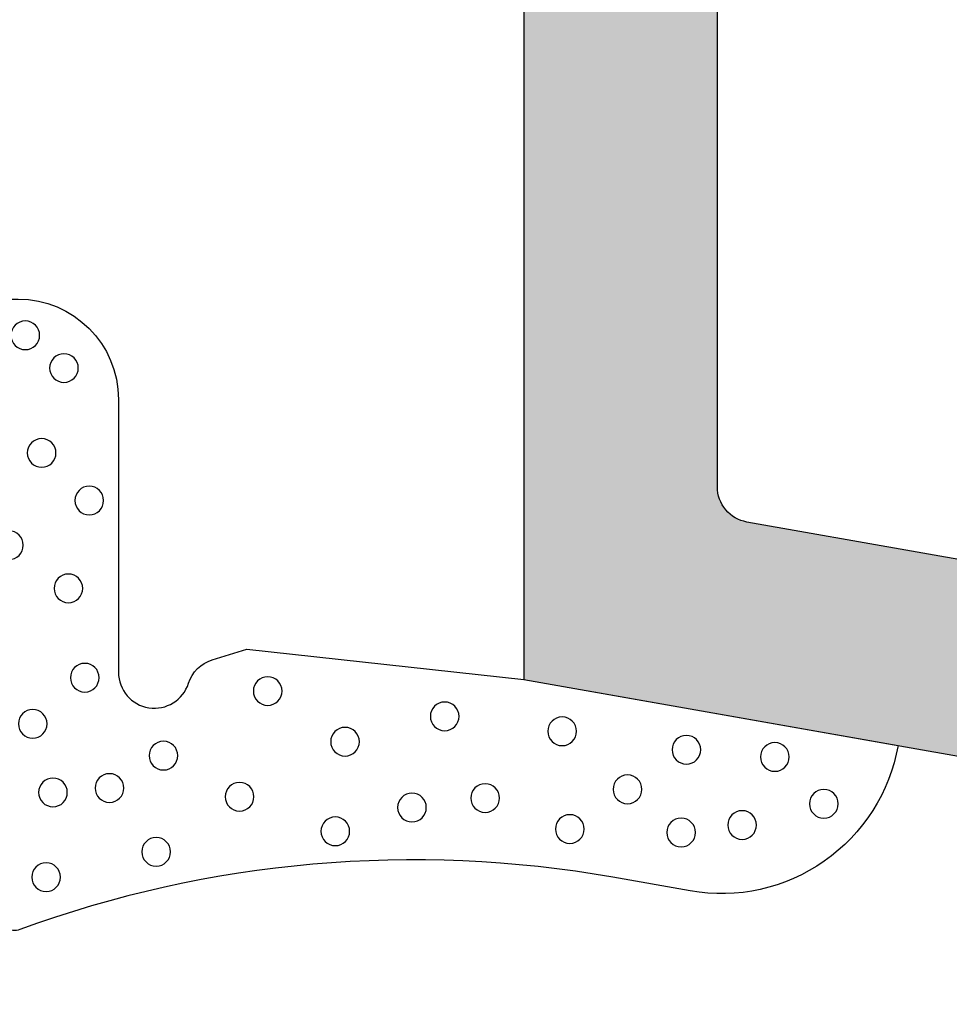
# Model space of a CAD drawing. Extents: x 0 to 382, y 0 to 284.
# Drawn here: x 219 to 232, y 123 to 137 of the extents above; entities that cross this region are included whole.
import ezdxf

# ---------------------------------------------------------------- set-up
doc = ezdxf.new("R2010")
doc.units = 0
doc.header["$LTSCALE"] = 25
doc.header["$MEASUREMENT"] = 0
doc.layers.add('DICHTUNG', color=3, linetype='CONTINUOUS')
doc.layers.add('PROFIL', color=7, linetype='CONTINUOUS')

# ---------------------------------------------------------------- blocks, each defined once
blk = doc.blocks.new('520500')
at = {"layer": 'PROFIL'}
blk.add_lwpolyline([(19.67701024759867, 24.79294583405238), (20.88782105840346, 18.3929458340813, -0.4701013531758008), (20.39653593553089, 17.79999999999998), (19.10000000000014, 17.80000000000001), (19.09999999999991, 15.79999999999998), (21, 15.80000000000001), (21, 13.5), (36.5, 13.5), (38.52154967864999, 24.96477794014999)], format="xyb", dxfattribs=at)
blk.add_lwpolyline([(22.56803202979995, 26.70000000000002), (35.48998749696102, 26.70000000000002, -0.4663076581555725), (35.98239137344785, 26.11317591118819), (34.30728505669595, 16.6131759111764, -0.3639702342656411), (33.81488118017705, 16.20000000000002), (24.46487271499996, 16.20000000000002, -0.3604504177068741), (23.97358759215172, 16.60705416594695), (22.3299499109346, 25.29485333803098, 0.0576745717431188), (22.1109635291125, 25.99729729730663, -0.542484242810904)], format="xyb", close=True, dxfattribs=at)
blk = doc.blocks.new('5205')
at = {"layer": 'PROFIL'}
blk.add_lwpolyline([(23.17701024759867, 31.29294583405238), (24.38782105840346, 24.8929458340813, -0.4701013531758008), (23.89653593553089, 24.29999999999998), (22.60000000000014, 24.30000000000001), (22.59999999999991, 22.29999999999998), (24.5, 22.30000000000001), (24.5, 20), (40, 20), (42.02154967864999, 31.46477794014999)], format="xyb", dxfattribs=at)
blk.add_lwpolyline([(26.06803202979995, 33.20000000000002), (38.98998749696102, 33.20000000000002, -0.4663076581555725), (39.48239137344785, 32.61317591118819), (37.80728505669595, 23.1131759111764, -0.3639702342656411), (37.31488118017705, 22.70000000000002), (27.96487271499996, 22.70000000000002, -0.3604504177068741), (27.47358759215172, 23.10705416594695), (25.8299499109346, 31.79485333803098, 0.0576745717431188), (25.6109635291125, 32.49729729730663, -0.542484242810904)], format="xyb", close=True, dxfattribs=at)
blk = doc.blocks.new('503100')
at = {"layer": 'DICHTUNG'}
blk.add_lwpolyline([(0, 0), (2.300000000000011, 0), (2.300000000000011, 0.25, 0.414213562373095), (0.9000000000000341, 1.650000000000006), (-2.901901465700007, 1.650000000000006, -0.8562266439579972), (-3.054050373977873, 2.626288473207154, 0.2460125773375756), (-2.728046904299958, 2.956391094100013), (-2.580192823900006, 3.439999999999998), (-3, 7.300000000000011), (-3.92033534159998, 12.51948109099999, 0.4142135623730951), (-5.948234280030476, 9.62334126433268), (-5.757765671499953, 8.543140107499994, -0.1319174506241878), (-6.486104791502925, 0.2732462052235292, 0.5288213163469188), (-6.299999999999983, 0), (-3, 0), (-3, -1.5), (-4.25, -2.221687836400037), (-3.5, -3.520725942100029), (-1.5, -2.366025403700036), (0.5, -3.520725942100029), (1.25, -2.221687836400037), (0, -1.5)], format="xyb", close=True, dxfattribs=at)
for centre in [(-4.733680612996352, 11.48527033090747), (-4.081052604747413, 10.80181795333144), (-5.03020729458899, 10.34549177036666), (-3.981043842764905, 9.56904131148579), (-5.133933299542377, 9.495271684892998), (-4.532563987804053, 8.74701219771626), (-5.085900484924252, 7.942820691946537), (-3.723289764475567, 7.836305108583531), (-4.65406209571421, 6.762114584190869), (-3.515842185789779, 6.198078178444632), (-4.785826411859318, 5.742243225130352), (-3.868500853946216, 4.808692816129735), (-5.11737996680796, 4.672808706505322), (-3.163179086413265, 3.730365111298454), (-4.635766807628272, 3.337893545372509), (-4.062757316661475, 2.276625692589306), (-5.403612936225045, 2.175082521581828), (-4.514268699718116, 1.523959219200634), (-2.976478481205277, 1.179704854877912), (-0.5078545104490786, 1.241915246833798), (-1.731793009087824, 0.9515943866682051), (1.338431155469834, 0.8893839947123183), (-5.756276035601559, 0.6405395780362255), (-4.575563255382178, 0.7363386747670404), (0.1559777413474421, 0.5783291860803388), (-3.619563759523089, 0.4539055533164742), (1.794815828579658, 0.3502215667231781), (-1.130192815287273, 0.1221110985134715), (-2.312646229409665, -0.2096805074369854), (-0.445618021233031, -0.5622117595589202), (-2.333388771667387, -1.018426998273242), (-1.296150878236631, -0.8940033655093771), (-0.4663649947117392, -1.744223450982588), (-1.524345430401127, -1.910120678384317), (-2.68605187104481, -2.013807513829704), (0.5708728987199265, -2.387075563270116), (-3.453605696573732, -2.428549157907071), (-2.976478481205277, -2.78107756117646), (-0.05146983733925481, -2.677393574583164)]:
    blk.add_circle(centre, 0.200000002980232, dxfattribs=at)

msp = doc.modelspace()

# ---------------------------------------------------------------- hatches: boundary and pattern name
at = {"layer": 'PROFIL'}
h = msp.add_hatch(color=256, dxfattribs=at)
edge = h.paths.add_edge_path()
edge.add_line((239.0030208973747, 171.4179042464451), (239.0030208973747, 160.4859362762973))
edge.add_arc((238.5030208973781, 160.4859362762973), 0.4999999999966178, -113.91653442024949, 6.480149750132114e-12, ccw=False)
edge.add_arc((237.003020897513, 157.1036293712901), 3.199999999902634, 66.08346557973735, 79.28687697713195)
edge.add_line((237.5978742354347, 160.2478541574242), (228.9100750633235, 161.8914918386454))
edge.add_arc((229.0030208973769, 162.3827769614959), 0.5000000000021279, 180, 259.2868769771403, ccw=False)
edge.add_line((228.5030208973747, 162.3827769614959), (228.5030208973747, 167.4179042464451))
edge.add_arc((225.8030208973747, 167.4179042464451), 2.700000000000017, 0, 51.31781254614138)
edge.add_arc((227.8030208974177, 169.9159034458251), 0.5000000000429954, 179.9999999999967, 231.3178125461371, ccw=False)
edge.add_line((227.3030208973747, 169.9159034458251), (227.3030208973747, 171.4179042464451))
edge.add_line((227.3030208973747, 171.4179042464451), (225.8030208973747, 171.4179042464451))
edge.add_line((225.8030208973747, 171.4179042464451), (225.8030208973747, 170.4179042464451))
edge.add_arc((225.3030208973747, 170.4179042464451), 0.5, -90, 0, ccw=False)
edge.add_line((225.3030208973747, 169.9179042464451), (217.3069256499747, 169.9179042464451))
edge.add_arc((217.3069256499747, 170.417904246445), 0.4999999999999716, 194.9999999992369, 270.00000000000324, ccw=False)
edge.add_line((216.8239627368285, 170.2884947239002), (216.5213383673547, 171.4179042464451))
edge.add_line((216.5213383673547, 171.4179042464451), (213.9331479163068, 171.4179042464451))
edge.add_line((213.9331479163068, 171.4179042464451), (214.4343711241229, 169.547313769002))
edge.add_arc((213.9514082109779, 169.4179042464465), 0.5000000000014535, -90, 15.00000000045219, ccw=False)
edge.add_line((213.9514082109779, 168.9179042464451), (212.8030208973748, 168.9179042464451))
edge.add_line((212.8030208973748, 168.9179042464451), (212.8030208973747, 168.217904246445))
edge.add_line((212.8030208973747, 168.217904246445), (213.6030208973748, 167.4179042464451))
edge.add_line((213.6030208973748, 167.4179042464451), (225.8030208973747, 167.4179042464451))
edge.add_line((225.8030208973747, 167.4179042464451), (225.8030208973747, 158.9179042464451))
edge.add_line((225.8030208973747, 158.9179042464451), (228.1030208973747, 158.9179042464451))
edge.add_line((228.1030208973747, 158.9179042464451), (228.1030208973747, 157.0179042464452))
edge.add_line((228.1030208973747, 157.0179042464452), (230.1030208973747, 157.0179042464452))
edge.add_line((230.1030208973747, 157.0179042464452), (230.1030208973747, 158.3144401820451))
edge.add_arc((230.6030208973746, 158.314440182045), 0.4999999999999432, 79.28687697738428, 179.9999999999935, ccw=False)
edge.add_line((230.6959667314256, 158.8057253048938), (237.0959667314442, 157.5949144941008))
edge.add_arc((237.0030208973976, 157.1036293712744), 0.4999999999771836, 0, 79.28687697739173, ccw=False)
edge.add_line((237.5030208973747, 157.1036293712744), (237.5030208973747, 151.9179042464451))
edge.add_line((237.5030208973747, 151.9179042464451), (238.1494675068077, 151.271457637062))
edge.add_arc((237.7959141162247, 150.9179042464518), 0.500000000004747, -45.000000001621174, 45.000000002210925, ccw=False)
edge.add_line((238.1494675068114, 150.5643508558451), (237.5030208973747, 149.9179042464451))
edge.add_line((237.5030208973747, 149.9179042464451), (237.5030208973747, 144.7321791216951))
edge.add_arc((237.0030208973746, 144.732179121695), 0.5000000000001137, -79.2868769772059, 6.480149750132114e-12, ccw=False)
edge.add_line((237.0959667314271, 144.2408939988464), (230.695966731456, 143.0300831880416))
edge.add_arc((230.6030208973991, 143.5213683109141), 0.5000000000243927, 179.9999999999935, 280.7131230227847, ccw=False)
edge.add_line((230.1030208973747, 143.5213683109142), (230.1030208973747, 144.8179042464449))
edge.add_line((230.1030208973747, 144.8179042464449), (228.1030208973747, 144.8179042464452))
edge.add_line((228.1030208973747, 144.8179042464452), (228.1030208973747, 142.9179042464451))
edge.add_line((228.1030208973747, 142.9179042464451), (225.8030208973747, 142.9179042464451))
edge.add_line((225.8030208973747, 142.9179042464451), (225.8030208973747, 127.4179042464451))
edge.add_line((225.8030208973747, 127.4179042464451), (237.2677988375247, 125.3963545677951))
edge.add_line((237.2677988375247, 125.3963545677951), (235.2030208973747, 113.6864169742954))
edge.add_line((235.2030208973747, 113.6864169742954), (235.2030208973747, 112.4179042464451))
edge.add_arc((236.2030208973748, 112.4179042464451), 1.000000000000028, 180.0000000000008, 270)
edge.add_line((236.2030208973748, 111.4179042464451), (266.3030208973748, 111.4179042464451))
edge.add_arc((266.3030208973748, 111.9179042464451), 0.5, 270, 360)
edge.add_line((266.8030208973748, 111.9179042464451), (266.8030208973748, 115.9179042464451))
edge.add_arc((266.3030208973748, 115.917904246483), 0.4999999999999432, 359.9999999956536, 460.0000000009841)
edge.add_line((266.2161968085329, 116.4103081229876), (263.8030208973748, 115.9848001006452))
edge.add_line((263.8030208973748, 115.9848001006452), (263.8030208973748, 114.4179042464451))
edge.add_line((263.8030208973748, 114.4179042464451), (259.8030208973748, 114.4179042464451))
edge.add_arc((259.8030208973748, 115.4179042464451), 1, 180, 270, ccw=False)
edge.add_line((258.8030208973748, 115.4179042464451), (258.8030208973748, 121.9179042464451))
edge.add_arc((259.8030208973748, 121.9179042464451), 1, 90, 180, ccw=False)
edge.add_line((259.8030208973748, 122.9179042464451), (262.1030208973747, 122.9179042464451))
edge.add_line((262.1030208973747, 122.9179042464451), (262.1030208973747, 121.4179042464451))
edge.add_line((262.1030208973747, 121.4179042464451), (266.8030208973748, 121.4179042464451))
edge.add_line((266.8030208973748, 121.4179042464451), (266.8030208973748, 125.9179042464489))
edge.add_arc((266.3030208973725, 125.917904246449), 0.5000000000022737, 359.9999999999984, 480.0000000002224)
edge.add_line((266.0530208973697, 126.3509169483421), (264.5530208973764, 125.4848915445537))
edge.add_arc((264.3030208973748, 125.917904246445), 0.4999999999999876, 179.9999999999918, 300.0000000002114, ccw=False)
edge.add_line((263.8030208973748, 125.9179042464451), (263.8030208973748, 154.4179042464451))
edge.add_line((263.8030208973748, 154.4179042464451), (262.4383333400273, 162.1574319799307))
edge.add_line((262.4383333400273, 162.1574319799307), (260.2067886444155, 164.3889766755424))
edge.add_arc((263.9155449695661, 162.4179042464079), 4.200000000028424, 152.0109403741383, 154.8156634656892)
edge.add_arc((259.6623109059248, 164.417904246445), 0.4999999999999615, 269.99999999999346, 334.81566346567325, ccw=False)
edge.add_line((259.6623109059248, 163.9179042464451), (240.7030208973747, 163.9179042464451))
edge.add_arc((240.7030208973747, 164.4179042464451), 0.5, 180, 270, ccw=False)
edge.add_line((240.2030208973747, 164.4179042464451), (240.2030208973747, 171.4179042464451))
edge.add_line((240.2030208973747, 171.4179042464451), (239.0030208973747, 171.4179042464451))
edge = h.paths.add_edge_path()
edge.add_line((263.3030208973747, 168.3638122344486), (263.3030208973747, 169.9912963001073))
edge.add_arc((263.8030208973694, 169.9912963001073), 0.4999999999946567, 115.63855023859719, 179.9999999999967, ccw=False)
edge.add_line((263.5866746825407, 170.4420671014287), (278.7180101434866, 177.7043102251679))
edge.add_arc((278.9343563583208, 177.2535394238352), 0.5000000000072322, 50.00000000095389, 115.63855023861191, ccw=False)
edge.add_line((279.2557501631624, 177.6365616454055), (280.8139026611667, 176.3291164590556))
edge.add_arc((280.4925088563256, 175.9460942374858), 0.5000000000065514, 14.999999999996078, 50.000000000949115, ccw=False)
edge.add_line((280.9754717694764, 176.0755037600387), (281.9208474283193, 172.5473137689963))
edge.add_arc((281.4378845151747, 172.4179042464451), 0.5000000000000481, -90, 14.999999999989711, ccw=False)
edge.add_line((281.4378845151747, 171.9179042464451), (279.4584811611247, 171.9179042464451))
edge.add_arc((279.4584811610806, 168.9179042464451), 3, 89.99999999915755, 165.0000000005496)
edge.add_line((276.5607036822059, 169.6943613817249), (275.782079057971, 166.7884947239002))
edge.add_arc((275.2991161448248, 166.9179042464451), 0.4999999999999377, 269.99999999999346, 345.00000000076227, ccw=False)
edge.add_line((275.2991161448247, 166.4179042464451), (265.2489288853783, 166.4179042464451))
edge.add_line((265.2489288853783, 166.4179042464451), (267.7489288853783, 163.9179042464451))
edge.add_line((267.7489288853783, 163.9179042464451), (279.0030208973748, 163.9179042464451))
edge.add_line((279.0030208973748, 163.9179042464451), (279.8030208973747, 164.717904246445))
edge.add_line((279.8030208973747, 164.717904246445), (279.8030208973747, 165.4179042464451))
edge.add_line((279.8030208973747, 165.4179042464451), (278.6546335838248, 165.4179042464451))
edge.add_arc((278.6546335838247, 165.9179042464451), 0.4999999999999716, 164.9999999998664, 270.0000000000065, ccw=False)
edge.add_line((278.1716706706805, 166.0473137689974), (278.8762188288243, 168.6767232915437))
edge.add_arc((279.8421446551209, 168.4179042464366), 1.000000000008433, 90, 164.9999999998636, ccw=False)
edge.add_line((279.8421446551209, 169.4179042464451), (282.7638971396748, 169.4179042464451))
edge.add_arc((282.7638971396747, 168.4179042464451), 0.9999999999999432, 15.000000000450427, 89.99999999999682, ccw=False)
edge.add_line((283.7298229659617, 168.6767232915552), (284.4343711241229, 166.047313769002))
edge.add_arc((283.951408210978, 165.9179042464465), 0.500000000001426, -90, 15.000000000453099, ccw=False)
edge.add_line((283.951408210978, 165.4179042464451), (282.8030208973747, 165.4179042464451))
edge.add_line((282.8030208973747, 165.4179042464451), (282.8030208973747, 164.717904246445))
edge.add_line((282.8030208973747, 164.717904246445), (283.6030208973747, 163.9179042464451))
edge.add_line((283.6030208973747, 163.9179042464451), (286.8030208973747, 163.9179042464451))
edge.add_line((286.8030208973747, 163.9179042464451), (286.8030208973747, 165.9179042464451))
edge.add_line((286.8030208973747, 165.9179042464451), (283.7508412511136, 177.3087937601368))
edge.add_arc((281.8189895985527, 176.7911556699371), 1.999999999981924, 14.99999999998064, 50.00000000012441)
edge.add_line((283.1045648179108, 178.323244556164), (279.9741277649753, 180.9499931326946))
edge.add_arc((278.6885525456297, 179.4179042464828), 1.999999999962271, 50.00000000012217, 90)
edge.add_line((278.6885525456297, 181.4179042464451), (207.8030208973747, 181.4179042464451))
edge.add_arc((207.8030208973747, 179.4179042464451), 2, 90, 180)
edge.add_line((205.8030208973747, 179.4179042464451), (205.8030208973747, 178.4179042464451))
edge.add_line((205.8030208973747, 178.4179042464451), (275.2341587969122, 178.4179042464451))
edge.add_arc((275.2341587969122, 177.9179042464617), 0.4999999999833733, -64.36144976125462, 90, ccw=False)
edge.add_line((275.4505050117372, 177.467133445151), (262.9808785134177, 171.4823702676156))
edge.add_arc((262.7645322985741, 171.933141068965), 0.5000000000263314, 262.45294282344236, 295.6385502387536, ccw=False)
edge.add_line((262.6988620863629, 171.4374724061927), (245.3151445911088, 173.7406085587768))
edge.add_line((245.3151445911088, 173.7406085587768), (244.879800255104, 172.5878004673666))
edge.add_line((244.879800255104, 172.5878004673666), (261.6686911095778, 170.3634717816513))
edge.add_arc((261.6030208973748, 169.8678031189045), 0.4999999999999585, 0, 82.45294282398811, ccw=False)
edge.add_line((262.1030208973747, 169.8678031189045), (262.1030208973747, 169.5638122344486))
edge.add_line((262.1030208973747, 169.5638122344486), (263.3030208973747, 168.3638122344486))
edge = h.paths.add_edge_path(flags=16)
edge.add_arc((255.6030208973747, 123.9179042464451), 0.5, 0, 90, ccw=False)
edge.add_line((256.1030208973747, 123.9179042464451), (256.1030208973747, 118.3290030170452))
edge.add_arc((255.6030208973748, 118.3290030170452), 0.4999999999999716, 254.04283287291162, 359.99999999999835, ccw=False)
edge.add_line((255.465561565387, 117.8482692736389), (239.9174496271993, 122.2940422405023))
edge.add_arc((240.0549089591902, 122.7747759839192), 0.5000000000110695, 169.9999999997407, 254.0428328729061, ccw=False)
edge.add_line((239.5625050826736, 122.8616000727569), (239.7640694377739, 124.0047283352906))
edge.add_arc((240.2564733142679, 123.917904246457), 0.4999999999880744, 89.99999999999682, 169.9999999997407, ccw=False)
edge.add_line((240.2564733142679, 124.4179042464451), (255.6030208973747, 124.4179042464451))
edge = h.paths.add_edge_path(flags=16)
edge.add_arc((255.6030208973747, 116.0408341187951), 0.5000000000000564, -1.1425527191022411e-11, 74.0428328728297, ccw=False)
edge.add_line((256.1030208973747, 116.040834118795), (256.1030208973747, 114.9179042464451))
edge.add_arc((255.6030208973747, 114.9179042464451), 0.5, -90, 0, ccw=False)
edge.add_line((255.6030208973747, 114.4179042464451), (238.6695304879247, 114.4179042464451))
edge.add_arc((238.6695304879247, 114.9179042464451), 0.5, 170.0000000002065, 269.99999999999676, ccw=False)
edge.add_line((238.1771266114183, 115.0047283352768), (239.1784048585267, 120.6832594546063))
edge.add_arc((239.6708087350462, 120.5964353657725), 0.5000000000132134, 74.04283287285023, 170.0000000002271, ccw=False)
edge.add_line((239.8082680670381, 121.0771691091914), (255.7404802293632, 116.5215678622013))
edge = h.paths.add_edge_path(flags=16)
edge.add_arc((263.9155449695667, 162.4179042464561), 4.199999999992511, 182.4388546910652, 189.9999999997331)
edge.add_line((259.7793524069194, 161.6885819002756), (261.1030208973747, 154.1816848549452))
edge.add_line((261.1030208973747, 154.1816848549452), (261.1030208973747, 126.1179042464451))
edge.add_arc((260.6030208973747, 126.1179042464451), 0.5, -90, 0, ccw=False)
edge.add_line((260.6030208973747, 125.6179042464451), (240.0485158755247, 125.6179042464451))
edge.add_line((240.0485158755247, 125.6179042464451), (240.2030208973747, 126.494145767895))
edge.add_line((240.2030208973747, 126.494145767895), (240.2030208973747, 147.534240752495))
edge.add_arc((240.7030208973748, 147.5342407524951), 0.5000000000000853, 105.0000000001641, 180.0000000000098, ccw=False)
edge.add_line((240.5736113748221, 148.0172036656393), (241.8324304199483, 148.3545032122016))
edge.add_arc((241.7030208974032, 148.8374661253183), 0.4999999999715148, 285.0000000001442, 359.999999999987)
edge.add_line((242.2030208973747, 148.8374661253181), (242.2030208973747, 149.9179042464451))
edge.add_line((242.2030208973747, 149.9179042464451), (241.2030208973747, 149.9179042464451))
edge.add_line((241.2030208973747, 149.9179042464451), (241.2030208973747, 151.9179042464451))
edge.add_line((241.2030208973747, 151.9179042464451), (242.2030208973747, 151.9179042464451))
edge.add_line((242.2030208973747, 151.9179042464451), (242.2030208973747, 152.998342367597))
edge.add_arc((241.7030208973706, 152.998342367597), 0.5000000000041496, 3.256887993791612e-12, 74.99999999985003)
edge.add_line((241.8324304199242, 153.4813052807452), (240.5736113748221, 153.8186048273008))
edge.add_arc((240.7030208973748, 154.3015677404451), 0.5000000000001011, 179.9999999999935, 254.9999999998367, ccw=False)
edge.add_line((240.2030208973747, 154.3015677404451), (240.2030208973747, 162.217904246445))
edge.add_arc((240.7030208973747, 162.217904246445), 0.5, 90, 180, ccw=False)
edge.add_line((240.7030208973747, 162.717904246445), (259.219802216827, 162.717904246445))
edge.add_arc((259.2198022168271, 162.217904246447), 0.4999999999980105, 2.4388546910689115, 90.00000000000648, ccw=False)
edge = h.paths.add_edge_path(flags=17)
edge.add_line((205.8030208973747, 171.4179042464451), (205.8030208973747, 167.4179042464451))
edge.add_line((205.8030208973747, 167.4179042464451), (209.0030208973747, 167.4179042464451))
edge.add_line((209.0030208973747, 167.4179042464451), (209.8030208973747, 168.217904246445))
edge.add_line((209.8030208973747, 168.217904246445), (209.8030208973747, 168.9179042464451))
edge.add_line((209.8030208973747, 168.9179042464451), (208.6546335838247, 168.9179042464451))
edge.add_arc((208.6546335838247, 169.417904246445), 0.4999999999999716, 164.9999999998656, 270.0000000000065, ccw=False)
edge.add_line((208.1716706706805, 169.5473137689974), (208.6728938784869, 171.4179042464451))
edge.add_line((208.6728938784869, 171.4179042464451), (205.8030208973747, 171.4179042464451))
edge = h.paths.add_edge_path(flags=16)
edge.add_line((239.0030208973747, 141.3498722166451), (239.0030208973747, 128.427916749484))
edge.add_arc((238.503020897394, 128.4279167494841), 0.4999999999807017, 259.9999999998827, 359.9999999999902, ccw=False)
edge.add_line((238.4161968085629, 127.9355128729972), (228.9161968085511, 129.6106191897491))
edge.add_arc((229.0030208973879, 130.103023066268), 0.5000000000131365, 179.9999999999967, 259.9999999998833, ccw=False)
edge.add_line((228.5030208973747, 130.103023066268), (228.5030208973747, 139.4530315314451))
edge.add_arc((229.0030208973746, 139.453031531445), 0.4999999999998863, 100.71312302285509, 179.9999999999902, ccw=False)
edge.add_line((228.9100750633217, 139.9443166542933), (237.5978742354057, 141.5879543355105))
edge.add_arc((237.0030208974855, 144.7321791216414), 3.199999999899229, 280.7131230228526, 293.9165344206672)
edge.add_arc((238.5030208973748, 141.3498722166451), 0.499999999999931, 3.183231456205249e-12, 113.91653442069719, ccw=False)
h = msp.add_hatch(color=0, dxfattribs=at)
edge = h.paths.add_edge_path(flags=16)
edge.add_arc((240.703020897381, 174.8560293695978), 0.5000000000063045, 179.9999999999967, 262.45294282343394, ccw=False)
edge.add_line((240.2030208973747, 174.8560293695978), (240.2030208973747, 177.9179042464451))
edge.add_arc((240.7030208973747, 177.9179042464451), 0.5, 90, 180, ccw=False)
edge.add_line((240.7030208973747, 178.4179042464451), (275.2341587969122, 178.4179042464451))
edge.add_arc((275.2341587969122, 177.9179042464617), 0.4999999999834017, -64.3614497612532, 90, ccw=False)
edge.add_line((275.4505050117372, 177.467133445151), (262.9808785134177, 171.4823702676156))
edge.add_arc((262.7645322985741, 171.933141068965), 0.5000000000263314, 262.45294282344236, 295.6385502387536, ccw=False)
edge.add_line((262.6988620863629, 171.4374724061927), (240.6373506851724, 174.3603607068454))
edge = h.paths.add_edge_path(flags=16)
edge.add_line((263.3030208973747, 166.9179042464451), (263.3030208973747, 169.9912963001073))
edge.add_arc((263.8030208973694, 169.9912963001073), 0.4999999999946567, 115.63855023859719, 179.9999999999967, ccw=False)
edge.add_line((263.5866746825407, 170.4420671014287), (278.7180101434866, 177.7043102251678))
edge.add_arc((278.9343563583208, 177.2535394238351), 0.5000000000072322, 50.00000000095389, 115.63855023861191, ccw=False)
edge.add_line((279.2557501631624, 177.6365616454055), (280.8139026611667, 176.3291164590556))
edge.add_arc((280.4925088563256, 175.9460942374858), 0.5000000000065514, 14.999999999996078, 50.000000000949115, ccw=False)
edge.add_line((280.9754717694764, 176.0755037600387), (281.9208474283193, 172.5473137689963))
edge.add_arc((281.4378845151747, 172.4179042464451), 0.5000000000000481, -90, 14.999999999989711, ccw=False)
edge.add_line((281.4378845151747, 171.9179042464451), (279.4584811611247, 171.9179042464451))
edge.add_arc((279.4584811610806, 168.9179042464451), 3, 89.99999999915755, 165.0000000005496)
edge.add_line((276.5607036822059, 169.6943613817248), (275.782079057971, 166.7884947239002))
edge.add_arc((275.2991161448248, 166.917904246445), 0.4999999999999303, 269.99999999999346, 345.00000000076545, ccw=False)
edge.add_line((275.2991161448247, 166.4179042464451), (263.8030208973747, 166.4179042464451))
edge.add_arc((263.8030208973747, 166.9179042464451), 0.5, 180, 270, ccw=False)
edge = h.paths.add_edge_path()
edge.add_line((262.1030208973747, 122.9179042464451), (262.1030208973747, 121.4179042464451))
edge.add_line((262.1030208973747, 121.4179042464451), (266.8030208973748, 121.4179042464451))
edge.add_line((266.8030208973748, 121.4179042464451), (266.8030208973748, 125.9179042464489))
edge.add_arc((266.3030208973725, 125.917904246449), 0.5000000000022737, 359.9999999999984, 480.0000000002224)
edge.add_line((266.0530208973697, 126.3509169483421), (264.5530208973764, 125.4848915445537))
edge.add_arc((264.3030208973748, 125.917904246445), 0.4999999999999876, 179.9999999999918, 300.0000000002114, ccw=False)
edge.add_line((263.8030208973748, 125.9179042464451), (263.8030208973748, 154.4179042464451))
edge.add_line((263.8030208973748, 154.4179042464451), (262.4383333400273, 162.1574319799307))
edge.add_arc((263.9155449695587, 162.417904246432), 1.500000000013089, 90, 189.9999999999478, ccw=False)
edge.add_line((263.9155449695587, 163.9179042464451), (279.0030208973748, 163.9179042464451))
edge.add_line((279.0030208973748, 163.9179042464451), (279.8030208973747, 164.717904246445))
edge.add_line((279.8030208973747, 164.717904246445), (279.8030208973747, 165.4179042464451))
edge.add_line((279.8030208973747, 165.4179042464451), (278.6546335838248, 165.4179042464451))
edge.add_arc((278.6546335838247, 165.9179042464451), 0.4999999999999716, 164.9999999998664, 270.0000000000065, ccw=False)
edge.add_line((278.1716706706805, 166.0473137689974), (278.8762188288243, 168.6767232915437))
edge.add_arc((279.8421446551209, 168.4179042464366), 1.000000000008433, 90, 164.9999999998636, ccw=False)
edge.add_line((279.8421446551209, 169.4179042464451), (282.7638971396748, 169.4179042464451))
edge.add_arc((282.7638971396747, 168.4179042464451), 0.9999999999999432, 15.000000000450427, 89.99999999999682, ccw=False)
edge.add_line((283.7298229659617, 168.6767232915552), (284.4343711241229, 166.047313769002))
edge.add_arc((283.951408210978, 165.9179042464465), 0.500000000001426, -90, 15.000000000453099, ccw=False)
edge.add_line((283.951408210978, 165.4179042464451), (282.8030208973747, 165.4179042464451))
edge.add_line((282.8030208973747, 165.4179042464451), (282.8030208973747, 164.717904246445))
edge.add_line((282.8030208973747, 164.717904246445), (283.6030208973747, 163.9179042464451))
edge.add_line((283.6030208973747, 163.9179042464451), (286.8030208973747, 163.9179042464451))
edge.add_line((286.8030208973747, 163.9179042464451), (286.8030208973747, 165.9179042464451))
edge.add_line((286.8030208973747, 165.9179042464451), (283.7508412511136, 177.3087937601368))
edge.add_arc((281.8189895985527, 176.7911556699371), 1.999999999981924, 14.99999999998064, 50.00000000012441)
edge.add_line((283.1045648179108, 178.323244556164), (279.9741277649753, 180.9499931326946))
edge.add_arc((278.6885525456297, 179.4179042464828), 1.999999999962271, 50.00000000012217, 90)
edge.add_line((278.6885525456297, 181.4179042464451), (207.8030208973747, 181.4179042464451))
edge.add_arc((207.8030208973747, 179.4179042464451), 2, 90, 180)
edge.add_line((205.8030208973747, 179.4179042464451), (205.8030208973747, 167.4179042464451))
edge.add_line((205.8030208973747, 167.4179042464451), (209.0030208973747, 167.4179042464451))
edge.add_line((209.0030208973747, 167.4179042464451), (209.8030208973747, 168.217904246445))
edge.add_line((209.8030208973747, 168.217904246445), (209.8030208973747, 168.9179042464451))
edge.add_line((209.8030208973747, 168.9179042464451), (208.6546335838247, 168.9179042464451))
edge.add_arc((208.6546335838247, 169.417904246445), 0.4999999999999716, 164.9999999998656, 270.0000000000065, ccw=False)
edge.add_line((208.1716706706805, 169.5473137689974), (208.8762188288244, 172.1767232915436))
edge.add_arc((209.842144655121, 171.9179042464366), 1.000000000008468, 90.00000000000489, 164.9999999998624, ccw=False)
edge.add_line((209.8421446551209, 172.9179042464451), (212.7638971396747, 172.9179042464451))
edge.add_arc((212.7638971396747, 171.9179042464451), 1, 15.000000000452985, 90, ccw=False)
edge.add_line((213.7298229659617, 172.1767232915552), (214.4343711241229, 169.547313769002))
edge.add_arc((213.9514082109779, 169.4179042464465), 0.5000000000014535, -90, 15.00000000045219, ccw=False)
edge.add_line((213.9514082109779, 168.9179042464451), (212.8030208973748, 168.9179042464451))
edge.add_line((212.8030208973748, 168.9179042464451), (212.8030208973747, 168.217904246445))
edge.add_line((212.8030208973747, 168.217904246445), (213.6030208973748, 167.4179042464451))
edge.add_line((213.6030208973748, 167.4179042464451), (225.8030208973747, 167.4179042464451))
edge.add_line((225.8030208973747, 167.4179042464451), (225.8030208973747, 158.9179042464451))
edge.add_line((225.8030208973747, 158.9179042464451), (228.1030208973747, 158.9179042464451))
edge.add_line((228.1030208973747, 158.9179042464451), (228.1030208973747, 157.0179042464452))
edge.add_line((228.1030208973747, 157.0179042464452), (230.1030208973747, 157.0179042464452))
edge.add_line((230.1030208973747, 157.0179042464452), (230.1030208973747, 158.3144401820451))
edge.add_arc((230.6030208973746, 158.314440182045), 0.4999999999999432, 79.28687697738428, 179.9999999999935, ccw=False)
edge.add_line((230.6959667314256, 158.8057253048938), (237.0959667314442, 157.5949144941008))
edge.add_arc((237.0030208973976, 157.1036293712744), 0.4999999999771836, 0, 79.28687697739173, ccw=False)
edge.add_line((237.5030208973747, 157.1036293712744), (237.5030208973747, 151.9179042464451))
edge.add_line((237.5030208973747, 151.9179042464451), (238.1494675068077, 151.271457637062))
edge.add_arc((237.7959141162247, 150.9179042464518), 0.500000000004747, -45.000000001621174, 45.000000002210925, ccw=False)
edge.add_line((238.1494675068114, 150.5643508558451), (237.5030208973747, 149.9179042464451))
edge.add_line((237.5030208973747, 149.9179042464451), (237.5030208973747, 144.7321791216951))
edge.add_arc((237.0030208973746, 144.732179121695), 0.5000000000001137, -79.2868769772059, 6.480149750132114e-12, ccw=False)
edge.add_line((237.0959667314271, 144.2408939988464), (230.695966731456, 143.0300831880416))
edge.add_arc((230.6030208973991, 143.5213683109141), 0.5000000000243927, 179.9999999999935, 280.7131230227847, ccw=False)
edge.add_line((230.1030208973747, 143.5213683109142), (230.1030208973747, 144.8179042464449))
edge.add_line((230.1030208973747, 144.8179042464449), (228.1030208973747, 144.8179042464452))
edge.add_line((228.1030208973747, 144.8179042464452), (228.1030208973747, 142.9179042464451))
edge.add_line((228.1030208973747, 142.9179042464451), (225.8030208973747, 142.9179042464451))
edge.add_line((225.8030208973747, 142.9179042464451), (225.8030208973747, 127.4179042464451))
edge.add_line((225.8030208973747, 127.4179042464451), (237.2677988375247, 125.3963545677951))
edge.add_line((237.2677988375247, 125.3963545677951), (235.2030208973747, 113.6864169742954))
edge.add_line((235.2030208973747, 113.6864169742954), (235.2030208973747, 112.4179042464451))
edge.add_arc((236.2030208973747, 112.4179042464451), 1, 180, 270)
edge.add_line((236.2030208973747, 111.4179042464451), (266.3030208973748, 111.4179042464451))
edge.add_arc((266.3030208973748, 111.9179042464451), 0.5, 270, 360)
edge.add_line((266.8030208973748, 111.9179042464451), (266.8030208973748, 115.9179042464451))
edge.add_arc((266.3030208973748, 115.917904246483), 0.4999999999999432, 359.9999999956536, 460.0000000009841)
edge.add_line((266.2161968085329, 116.4103081229876), (263.8030208973748, 115.9848001006452))
edge.add_line((263.8030208973748, 115.9848001006452), (263.8030208973748, 114.4179042464451))
edge.add_line((263.8030208973748, 114.4179042464451), (259.8030208973748, 114.4179042464451))
edge.add_arc((259.8030208973748, 115.4179042464451), 1, 180, 270, ccw=False)
edge.add_line((258.8030208973748, 115.4179042464451), (258.8030208973748, 121.9179042464451))
edge.add_arc((259.8030208973748, 121.9179042464451), 1, 90, 180, ccw=False)
edge.add_line((259.8030208973748, 122.9179042464451), (262.1030208973747, 122.9179042464451))
edge = h.paths.add_edge_path(flags=16)
edge.add_line((225.3030208973747, 169.9179042464451), (217.3069256499747, 169.9179042464451))
edge.add_arc((217.3069256499747, 170.417904246445), 0.4999999999999716, 194.9999999992369, 270.00000000000324, ccw=False)
edge.add_line((216.8239627368285, 170.2884947239002), (216.1446375317446, 172.823770904271))
edge.add_arc((212.763897139724, 171.9179042464451), 3.500000000000017, 14.99999999944335, 90.00029502356351)
edge.add_arc((212.7638971369059, 171.9179042436852), 3.500000002759862, 89.99999995467351, 90.00029497742992, ccw=False)
edge.add_line((212.7638971396747, 175.4179042464451), (209.3030208973747, 175.4179042464451))
edge.add_arc((209.3030208973747, 175.9179042464451), 0.5, 180, 270, ccw=False)
edge.add_line((208.8030208973747, 175.9179042464451), (208.8030208973747, 177.9179042464451))
edge.add_arc((209.3030208973747, 177.9179042464451), 0.5, 90, 180, ccw=False)
edge.add_line((209.3030208973747, 178.4179042464451), (225.3030208973747, 178.4179042464451))
edge.add_arc((225.3030208973747, 177.9179042464451), 0.5, 0, 90, ccw=False)
edge.add_line((225.8030208973747, 177.9179042464451), (225.8030208973747, 170.4179042464451))
edge.add_arc((225.3030208973747, 170.4179042464451), 0.5, -90, 0, ccw=False)
edge = h.paths.add_edge_path(flags=16)
edge.add_arc((263.9155449695667, 162.4179042464561), 4.199999999992511, 182.4388546910652, 189.9999999997331)
edge.add_line((259.7793524069194, 161.6885819002756), (261.1030208973747, 154.1816848549452))
edge.add_line((261.1030208973747, 154.1816848549452), (261.1030208973747, 126.1179042464451))
edge.add_arc((260.6030208973747, 126.1179042464451), 0.5, -90, 0, ccw=False)
edge.add_line((260.6030208973747, 125.6179042464451), (240.0485158755247, 125.6179042464451))
edge.add_line((240.0485158755247, 125.6179042464451), (240.2030208973747, 126.494145767895))
edge.add_line((240.2030208973747, 126.494145767895), (240.2030208973747, 147.534240752495))
edge.add_arc((240.7030208973748, 147.5342407524951), 0.5000000000000853, 105.0000000001641, 180.0000000000098, ccw=False)
edge.add_line((240.5736113748221, 148.0172036656393), (241.8324304199483, 148.3545032122016))
edge.add_arc((241.7030208974032, 148.8374661253183), 0.4999999999715148, 285.0000000001442, 359.999999999987)
edge.add_line((242.2030208973747, 148.8374661253181), (242.2030208973747, 149.9179042464451))
edge.add_line((242.2030208973747, 149.9179042464451), (241.2030208973747, 149.9179042464451))
edge.add_line((241.2030208973747, 149.9179042464451), (241.2030208973747, 151.9179042464451))
edge.add_line((241.2030208973747, 151.9179042464451), (242.2030208973747, 151.9179042464451))
edge.add_line((242.2030208973747, 151.9179042464451), (242.2030208973747, 152.998342367597))
edge.add_arc((241.7030208973706, 152.998342367597), 0.5000000000041496, 3.256887993791612e-12, 74.99999999985003)
edge.add_line((241.8324304199242, 153.4813052807452), (240.5736113748221, 153.8186048273008))
edge.add_arc((240.7030208973748, 154.3015677404451), 0.5000000000001011, 179.9999999999935, 254.9999999998367, ccw=False)
edge.add_line((240.2030208973747, 154.3015677404451), (240.2030208973747, 162.217904246445))
edge.add_arc((240.7030208973747, 162.217904246445), 0.5, 90, 180, ccw=False)
edge.add_line((240.7030208973747, 162.717904246445), (259.219802216827, 162.717904246445))
edge.add_arc((259.2198022168271, 162.217904246447), 0.4999999999980105, 2.4388546910689115, 90.00000000000648, ccw=False)
edge = h.paths.add_edge_path(flags=16)
edge.add_arc((259.6623109059248, 164.417904246445), 0.4999999999999615, 269.99999999999346, 334.81566346567325, ccw=False)
edge.add_line((259.6623109059248, 163.9179042464451), (240.7030208973747, 163.9179042464451))
edge.add_arc((240.7030208973747, 164.4179042464451), 0.5, 180, 270, ccw=False)
edge.add_line((240.2030208973747, 164.4179042464451), (240.2030208973747, 172.6368049507951))
edge.add_arc((240.7030208973747, 172.6368049507951), 0.5, 82.45294282337079, 180, ccw=False)
edge.add_line((240.7686911095831, 173.1324736135412), (261.6686911095778, 170.3634717816513))
edge.add_arc((261.6030208973748, 169.8678031189045), 0.4999999999999585, 0, 82.45294282398811, ccw=False)
edge.add_line((262.1030208973747, 169.8678031189045), (262.1030208973747, 166.5096315608515))
edge.add_arc((261.6030208973824, 166.5096315608515), 0.4999999999923261, -60.52614190648529, 0, ccw=False)
edge.add_arc((263.9155449695661, 162.4179042464073), 4.200000000028685, 119.4738580935139, 154.8156634656815)
edge = h.paths.add_edge_path(flags=16)
edge.add_arc((238.5030208973781, 160.4859362762973), 0.4999999999966178, -113.91653442024949, 6.480149750132114e-12, ccw=False)
edge.add_arc((237.003020897513, 157.1036293712901), 3.199999999902634, 66.08346557973735, 79.28687697713195)
edge.add_line((237.5978742354347, 160.2478541574242), (228.9100750633235, 161.8914918386454))
edge.add_arc((229.0030208973769, 162.3827769614959), 0.5000000000021279, 180, 259.2868769771403, ccw=False)
edge.add_line((228.5030208973747, 162.3827769614959), (228.5030208973747, 167.4179042464451))
edge.add_arc((225.8030208973747, 167.4179042464451), 2.700000000000017, 0, 51.31781254614138)
edge.add_arc((227.8030208974177, 169.9159034458251), 0.5000000000429954, 179.9999999999967, 231.3178125461371, ccw=False)
edge.add_line((227.3030208973747, 169.9159034458251), (227.3030208973747, 177.9179042464451))
edge.add_arc((227.8030208973747, 177.9179042464451), 0.5, 90, 180, ccw=False)
edge.add_line((227.8030208973747, 178.4179042464451), (238.5030208973747, 178.4179042464451))
edge.add_arc((238.5030208973747, 177.9179042464451), 0.5, 0, 90, ccw=False)
edge.add_line((239.0030208973747, 177.9179042464451), (239.0030208973747, 160.4859362762973))
edge = h.paths.add_edge_path(flags=16)
edge.add_arc((255.6030208973747, 116.0408341187951), 0.5000000000000623, -9.777068044058979e-12, 74.04283287283329, ccw=False)
edge.add_line((256.1030208973747, 116.040834118795), (256.1030208973747, 114.9179042464451))
edge.add_arc((255.6030208973747, 114.9179042464451), 0.5, -90, 0, ccw=False)
edge.add_line((255.6030208973747, 114.4179042464451), (238.6695304879247, 114.4179042464451))
edge.add_arc((238.6695304879247, 114.9179042464451), 0.5000000000000284, 170.0000000002102, 269.99999999999676, ccw=False)
edge.add_line((238.1771266114183, 115.0047283352768), (239.1784048585267, 120.6832594546063))
edge.add_arc((239.6708087350462, 120.5964353657725), 0.5000000000132134, 74.04283287285023, 170.0000000002271, ccw=False)
edge.add_line((239.8082680670381, 121.0771691091914), (255.7404802293632, 116.5215678622013))
edge = h.paths.add_edge_path(flags=16)
edge.add_arc((255.6030208973747, 123.9179042464451), 0.5, 0, 90, ccw=False)
edge.add_line((256.1030208973747, 123.9179042464451), (256.1030208973747, 118.3290030170452))
edge.add_arc((255.6030208973748, 118.3290030170452), 0.4999999999999716, 254.042832872909, 359.99999999999676, ccw=False)
edge.add_line((255.4655615653869, 117.8482692736389), (239.9174496271993, 122.2940422405023))
edge.add_arc((240.0549089591902, 122.7747759839192), 0.5000000000110695, 169.9999999997407, 254.0428328729061, ccw=False)
edge.add_line((239.5625050826736, 122.8616000727569), (239.7640694377739, 124.0047283352906))
edge.add_arc((240.2564733142679, 123.917904246457), 0.4999999999880744, 89.99999999999682, 169.9999999997407, ccw=False)
edge.add_line((240.2564733142679, 124.4179042464451), (255.6030208973747, 124.4179042464451))
edge = h.paths.add_edge_path(flags=16)
edge.add_line((239.0030208973747, 141.3498722166451), (239.0030208973747, 128.427916749484))
edge.add_arc((238.503020897394, 128.4279167494841), 0.4999999999807017, 259.9999999998827, 359.9999999999902, ccw=False)
edge.add_line((238.4161968085629, 127.9355128729972), (228.9161968085511, 129.6106191897491))
edge.add_arc((229.0030208973879, 130.103023066268), 0.5000000000131365, 179.9999999999967, 259.9999999998833, ccw=False)
edge.add_line((228.5030208973747, 130.103023066268), (228.5030208973747, 139.4530315314451))
edge.add_arc((229.0030208973746, 139.453031531445), 0.4999999999998863, 100.71312302285509, 179.9999999999902, ccw=False)
edge.add_line((228.9100750633217, 139.9443166542933), (237.5978742354057, 141.5879543355105))
edge.add_arc((237.0030208974855, 144.7321791216414), 3.199999999899229, 280.7131230228526, 293.9165344206672)
edge.add_arc((238.5030208973748, 141.3498722166451), 0.499999999999931, 3.183231456205249e-12, 113.91653442069719, ccw=False)

# ---------------------------------------------------------------- block references
at = {"layer": 'PROFIL', "extrusion": (0, 0, -1), "xscale": -1, "zscale": -1, "rotation": 90}
for name, p in [('520500', (-212.3030208973747, 163.9179042464451)), ('5205', (-205.8030208973747, 167.4179042464451))]:
    msp.add_blockref(name, p, dxfattribs=at)
at = {"layer": 'PROFIL', "color": 0, "xscale": -1, "rotation": 270}
msp.add_blockref('503100', (218.5030208973748, 130.4179042464453), dxfattribs=at)

doc.saveas('drawing.dxf')
